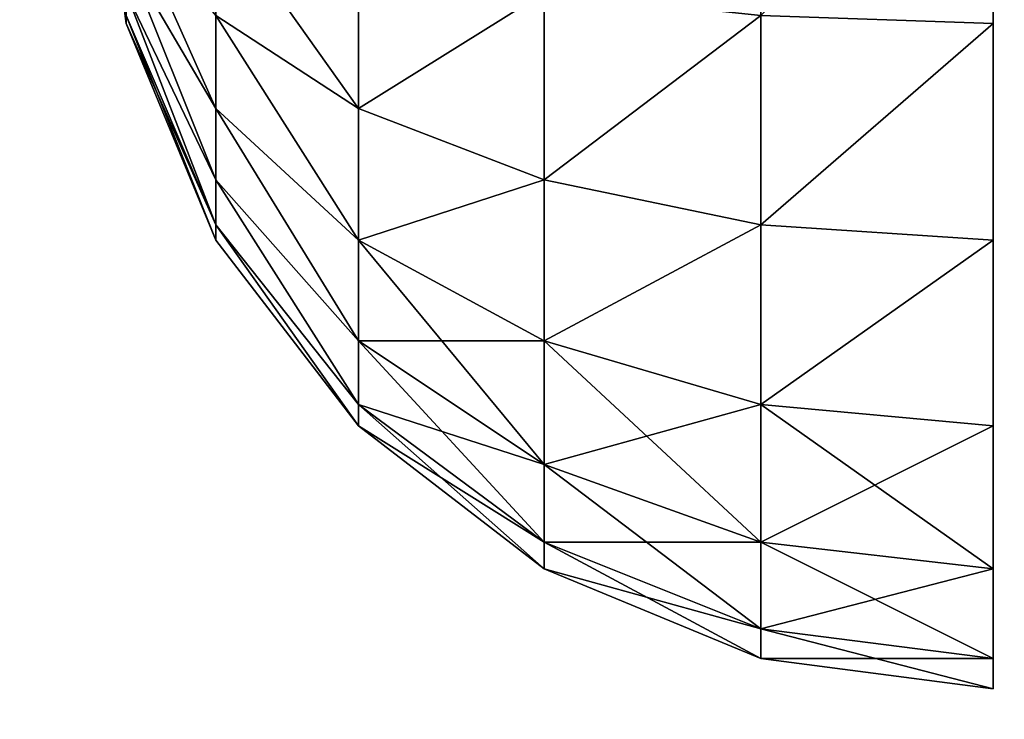
# Model space of a CAD drawing. Units: inches. Extents: x -336 to 401, y -346 to 459.
# Drawn here: x 15 to 17, y 22 to 23 of the extents above; entities that cross this region are included whole.
import ezdxf

# ---------------------------------------------------------------- set-up
doc = ezdxf.new("R2010")
doc.units = ezdxf.units.IN
doc.header["$MEASUREMENT"] = 0
doc.layers.get('0').update_dxf_attribs({"true_color": 0xffffff})
for name, color, linetype, true_color in [('element', 7, 'Continuous', 0xcc6600), ('foundations', 7, 'Continuous', 0x9fa3a3), ('kapsle', 7, 'Continuous', 0xffffff)]:
    doc.layers.add(name, color=color, linetype=linetype, true_color=true_color)

# ---------------------------------------------------------------- blocks, each defined once
blk = doc.blocks.new('Group_54')
at = {"layer": 'element', "color": 72, "true_color": 0x66cc00}
mesh = blk.add_polyface(dxfattribs=at)
corners = [(499.427, 674.876), (570.87, 0.742), (498.988, 0), (890.747, 568.001), (891.422, 568.881), (989.542, 674.876), (642.722, 2.97), (890.322, 566.976), (714.512, 6.68), (786.21, 11.873), (890.177, 565.876), (857.786, 18.546), (892.302, 569.556), (893.327, 569.981), (894.427, 570.126), (895.527, 569.981), (896.552, 569.556), (897.432, 568.881), (898.108, 568.001), (898.532, 566.976), (898.677, 565.876), (898.677, 200.876), (929.208, 26.696), (934.062, 27.412), (938.79, 28.721), (943.321, 30.603), (947.586, 33.029), (951.52, 35.962), (955.061, 39.357), (958.158, 43.163), (960.762, 47.321), (962.834, 51.768), (964.342, 56.437), (965.263, 61.256), (965.584, 66.152), (998.026, 665.268), (990.739, 674.774), (991.91, 674.508), (993.033, 674.082), (994.087, 673.505), (995.051, 672.789), (995.906, 671.946), (996.637, 670.992), (997.229, 669.947), (997.671, 668.831), (997.954, 667.663), (998.073, 666.468), (890.322, 199.776), (890.177, 200.876), (890.747, 198.751), (891.422, 197.87), (892.302, 197.195), (893.327, 196.771), (894.427, 196.626), (895.527, 196.771), (896.552, 197.195), (897.432, 197.87), (898.108, 198.751), (898.532, 199.776), (890.322, 564.776), (890.322, 201.976), (890.747, 563.751), (890.747, 203.001), (891.422, 562.87), (891.422, 203.881), (892.302, 562.195), (892.302, 204.556), (893.327, 561.771), (893.327, 204.981), (894.427, 561.626), (894.427, 205.126), (895.527, 561.771), (895.527, 204.981), (896.552, 562.195), (896.552, 204.556), (897.432, 562.87), (897.432, 203.881), (898.108, 203.001), (898.108, 563.751), (898.532, 564.776), (898.532, 201.976), (100.322, 564.776), (100.177, 200.876), (100.177, 565.876), (100.322, 201.976), (100.747, 563.751), (100.747, 203.001), (101.422, 562.87), (101.422, 203.881), (102.302, 562.195), (102.302, 204.556), (103.327, 204.981), (103.327, 561.771), (104.427, 561.626), (104.427, 205.126), (105.527, 204.981), (105.527, 561.771), (106.552, 562.195), (106.552, 204.556), (107.432, 562.87), (107.432, 203.881), (108.108, 203.001), (108.108, 563.751), (108.532, 201.976), (108.532, 564.776), (108.677, 565.876), (108.677, 200.876), (68.768, 26.696), (100.322, 199.776), (140.191, 18.546), (100.747, 198.751), (101.422, 197.87), (102.302, 197.195), (103.327, 196.771), (104.427, 196.626), (105.527, 196.771), (106.552, 197.195), (107.432, 197.87), (108.108, 198.751), (108.532, 199.776), (0.124, 680.738), (0.025, 678.383), (0, 679.564), (32.393, 66.148), (0.396, 681.888), (0.81, 682.994), (1.36, 684.039), (2.038, 685.006), (2.831, 685.88), (3.729, 686.647), (4.716, 687.295), (5.777, 687.814), (6.895, 688.195), (8.052, 688.431), (100.322, 566.976), (100.747, 568.001), (101.422, 568.881), (102.302, 569.556), (446.599, 728.808), (32.714, 61.253), (33.635, 56.434), (35.144, 51.766), (37.216, 47.319), (39.82, 43.161), (42.916, 39.356), (46.458, 35.961), (50.391, 33.028), (54.656, 30.603), (59.187, 28.721), (63.915, 27.412), (103.327, 569.981), (104.427, 570.126), (105.527, 569.981), (106.552, 569.556), (107.432, 568.881), (108.108, 568.001), (108.532, 566.976), (211.766, 11.873), (283.465, 6.68), (355.255, 2.97), (427.106, 0.742), (453.76, 728.84), (460.85, 727.832), (467.719, 725.808), (474.222, 722.81), (480.222, 718.9), (485.591, 714.162), (490.217, 708.696), (494.002, 702.617), (496.865, 696.053), (498.747, 689.144), (499.607, 682.034)]
mesh.append_faces([[corners[k] for k in face] for face in [(35, 45, 46), (120, 121, 122), (0, 170, 171)]], dxfattribs={"vtx0": -1, "color": 72})
mesh.append_faces([[corners[k] for k in face] for face in [(3, 0, 4), (1, 3, 6), (6, 7, 8), (8, 7, 9), (9, 10, 11), (4, 5, 12), (12, 5, 13), (13, 5, 14), (14, 5, 15), (15, 5, 16), (16, 5, 17), (17, 5, 18), (18, 5, 19), (19, 5, 20), (22, 5, 23), (23, 5, 24), (24, 5, 25), (25, 5, 26), (26, 5, 27), (27, 5, 28), (28, 5, 29), (29, 5, 30), (30, 5, 31), (31, 5, 32), (32, 5, 33), (33, 5, 34), (34, 5, 35), (11, 47, 22), (47, 11, 48), (59, 48, 10), (48, 59, 60), (60, 61, 62), (62, 63, 64), (64, 65, 66), (66, 67, 68), (68, 69, 70), (70, 71, 72), (72, 73, 74), (74, 75, 76), (76, 75, 77), (77, 79, 80), (80, 20, 21), (81, 82, 83), (82, 81, 84), (84, 85, 86), (86, 87, 88), (88, 89, 90), (90, 89, 91), (91, 93, 94), (94, 93, 95), (95, 97, 98), (98, 99, 100), (100, 99, 101), (101, 102, 103), (103, 105, 106), (107, 108, 109), (108, 107, 82), (121, 120, 123), (134, 133, 135), (135, 133, 136), (136, 133, 137), (123, 134, 139), (139, 83, 140), (140, 83, 141), (141, 83, 142), (142, 83, 143), (143, 83, 144), (144, 83, 145), (145, 83, 146), (146, 83, 147), (147, 83, 148), (148, 83, 149), (149, 83, 107), (137, 138, 150), (150, 138, 151), (151, 138, 152), (152, 138, 153), (153, 138, 154), (154, 138, 155), (155, 138, 156), (156, 138, 105), (109, 138, 157), (157, 138, 158), (158, 138, 159), (159, 138, 160), (160, 138, 2)]], dxfattribs={"vtx0": -1, "vtx1": -1, "color": 72})
mesh.append_faces([[corners[k] for k in face] for face in [(1, 0, 3), (20, 5, 21), (21, 5, 22), (48, 11, 10), (82, 107, 83), (109, 106, 105), (123, 133, 134), (105, 138, 109), (2, 170, 0)]], dxfattribs={"vtx0": -1, "vtx1": -1, "vtx2": -1, "color": 72})
mesh.append_faces([[corners[k] for k in face] for face in [(0, 1, 2), (4, 0, 5), (6, 3, 7), (9, 7, 10), (35, 5, 36), (35, 36, 37), (35, 37, 38), (35, 38, 39), (35, 39, 40), (35, 40, 41), (35, 41, 42), (35, 42, 43), (35, 43, 44), (35, 44, 45), (22, 47, 49), (22, 49, 50), (22, 50, 51), (22, 51, 52), (22, 52, 53), (22, 53, 54), (22, 54, 55), (22, 55, 56), (22, 56, 57), (22, 57, 58), (22, 58, 21), (60, 59, 61), (62, 61, 63), (64, 63, 65), (66, 65, 67), (68, 67, 69), (70, 69, 71), (72, 71, 73), (74, 73, 75), (77, 75, 78), (77, 78, 79), (80, 79, 20), (84, 81, 85), (86, 85, 87), (88, 87, 89), (91, 89, 92), (91, 92, 93), (95, 93, 96), (95, 96, 97), (98, 97, 99), (101, 99, 102), (103, 102, 104), (103, 104, 105), (109, 108, 110), (109, 110, 111), (109, 111, 112), (109, 112, 113), (109, 113, 114), (109, 114, 115), (109, 115, 116), (109, 116, 117), (109, 117, 118), (109, 118, 119), (109, 119, 106), (123, 120, 124), (123, 124, 125), (123, 125, 126), (123, 126, 127), (123, 127, 128), (123, 128, 129), (123, 129, 130), (123, 130, 131), (123, 131, 132), (123, 132, 133), (137, 133, 138), (139, 134, 83), (2, 138, 161), (2, 161, 162), (2, 162, 163), (2, 163, 164), (2, 164, 165), (2, 165, 166), (2, 166, 167), (2, 167, 168), (2, 168, 169), (2, 169, 170)]], dxfattribs={"vtx0": -1, "vtx2": -1, "color": 72})
mesh = blk.add_polyface(dxfattribs=at)
corners = [(68.768, 26.696, 1), (100.322, 199.776, 1), (100.177, 200.876, 1), (140.191, 18.546, 1), (100.747, 198.751, 1), (101.422, 197.87, 1), (102.302, 197.195, 1), (103.327, 196.771, 1), (104.427, 196.626, 1), (105.527, 196.771, 1), (106.552, 197.195, 1), (107.432, 197.87, 1), (108.108, 198.751, 1), (108.532, 199.776, 1), (108.677, 200.876, 1), (108.677, 565.876, 1), (857.786, 18.546, 1), (890.322, 199.776, 1), (890.177, 200.876, 1), (929.208, 26.696, 1), (890.747, 198.751, 1), (891.422, 197.87, 1), (892.302, 197.195, 1), (893.327, 196.771, 1), (894.427, 196.626, 1), (895.527, 196.771, 1), (896.552, 197.195, 1), (897.432, 197.87, 1), (898.108, 198.751, 1), (898.532, 199.776, 1), (898.677, 200.876, 1), (898.677, 565.876, 1), (570.87, 0.742, 1), (499.427, 674.876, 1), (498.988, 0, 1), (890.747, 568.001, 1), (891.422, 568.881, 1), (989.542, 674.876, 1), (642.722, 2.97, 1), (890.322, 566.976, 1), (714.512, 6.68, 1), (786.21, 11.873, 1), (890.177, 565.876, 1), (892.302, 569.556, 1), (893.327, 569.981, 1), (894.427, 570.126, 1), (895.527, 569.981, 1), (896.552, 569.556, 1), (897.432, 568.881, 1), (898.108, 568.001, 1), (898.532, 566.976, 1), (934.062, 27.412, 1), (938.79, 28.721, 1), (943.321, 30.603, 1), (947.586, 33.029, 1), (951.52, 35.962, 1), (955.061, 39.357, 1), (958.158, 43.163, 1), (960.762, 47.321, 1), (962.834, 51.768, 1), (964.342, 56.437, 1), (965.263, 61.256, 1), (965.584, 66.152, 1), (998.026, 665.268, 1), (990.739, 674.774, 1), (991.91, 674.508, 1), (993.033, 674.082, 1), (994.087, 673.505, 1), (995.051, 672.789, 1), (995.906, 671.946, 1), (996.637, 670.992, 1), (997.229, 669.947, 1), (997.671, 668.831, 1), (997.954, 667.663, 1), (998.073, 666.468, 1), (890.322, 201.976, 1), (890.322, 564.776, 1), (890.747, 563.751, 1), (890.747, 203.001, 1), (891.422, 203.881, 1), (891.422, 562.87, 1), (892.302, 562.195, 1), (892.302, 204.556, 1), (893.327, 204.981, 1), (893.327, 561.771, 1), (894.427, 205.126, 1), (894.427, 561.626, 1), (895.527, 204.981, 1), (895.527, 561.771, 1), (896.552, 204.556, 1), (896.552, 562.195, 1), (897.432, 203.881, 1), (897.432, 562.87, 1), (898.108, 563.751, 1), (898.108, 203.001, 1), (898.532, 564.776, 1), (898.532, 201.976, 1), (0.025, 678.383, 1), (0.124, 680.738, 1), (0, 679.564, 1), (32.393, 66.148, 1), (0.396, 681.888, 1), (0.81, 682.994, 1), (1.36, 684.039, 1), (2.038, 685.006, 1), (2.831, 685.88, 1), (3.729, 686.647, 1), (4.716, 687.295, 1), (5.777, 687.814, 1), (6.895, 688.195, 1), (8.052, 688.431, 1), (100.322, 566.976, 1), (100.747, 568.001, 1), (101.422, 568.881, 1), (102.302, 569.556, 1), (446.599, 728.808, 1), (32.714, 61.253, 1), (100.177, 565.876, 1), (33.635, 56.434, 1), (35.144, 51.766, 1), (37.216, 47.319, 1), (39.82, 43.161, 1), (42.916, 39.356, 1), (46.458, 35.961, 1), (50.391, 33.028, 1), (54.656, 30.603, 1), (59.187, 28.721, 1), (63.915, 27.412, 1), (103.327, 569.981, 1), (104.427, 570.126, 1), (105.527, 569.981, 1), (106.552, 569.556, 1), (107.432, 568.881, 1), (108.108, 568.001, 1), (108.532, 566.976, 1), (211.766, 11.873, 1), (283.465, 6.68, 1), (355.255, 2.97, 1), (427.106, 0.742, 1), (453.76, 728.84, 1), (460.85, 727.832, 1), (467.719, 725.808, 1), (474.222, 722.81, 1), (480.222, 718.9, 1), (485.591, 714.162, 1), (490.217, 708.696, 1), (494.002, 702.617, 1), (496.865, 696.053, 1), (498.747, 689.144, 1), (499.607, 682.034, 1), (100.322, 201.976, 1), (100.322, 564.776, 1), (100.747, 563.751, 1), (100.747, 203.001, 1), (101.422, 562.87, 1), (101.422, 203.881, 1), (102.302, 562.195, 1), (102.302, 204.556, 1), (103.327, 561.771, 1), (103.327, 204.981, 1), (104.427, 205.126, 1), (104.427, 561.626, 1), (105.527, 204.981, 1), (105.527, 561.771, 1), (106.552, 204.556, 1), (106.552, 562.195, 1), (107.432, 203.881, 1), (107.432, 562.87, 1), (108.108, 563.751, 1), (108.108, 203.001, 1), (108.532, 201.976, 1), (108.532, 564.776, 1)]
mesh.append_faces([[corners[k] for k in face] for face in [(73, 63, 74), (97, 98, 99), (148, 33, 149)]], dxfattribs={"vtx0": -1, "color": 72})
mesh.append_faces([[corners[k] for k in face] for face in [(1, 3, 4), (4, 3, 5), (5, 3, 6), (6, 3, 7), (7, 3, 8), (8, 3, 9), (9, 3, 10), (10, 3, 11), (11, 3, 12), (12, 3, 13), (13, 3, 14), (17, 19, 20), (20, 19, 21), (21, 19, 22), (22, 19, 23), (23, 19, 24), (24, 19, 25), (25, 19, 26), (26, 19, 27), (27, 19, 28), (28, 19, 29), (29, 19, 30), (32, 33, 34), (33, 36, 37), (35, 38, 39), (39, 41, 42), (37, 63, 64), (64, 63, 65), (65, 63, 66), (66, 63, 67), (67, 63, 68), (68, 63, 69), (69, 63, 70), (70, 63, 71), (71, 63, 72), (72, 63, 73), (75, 42, 18), (42, 75, 76), (76, 75, 77), (77, 79, 80), (80, 79, 81), (81, 83, 84), (84, 85, 86), (86, 87, 88), (88, 89, 90), (90, 91, 92), (92, 91, 93), (93, 94, 95), (95, 96, 31), (98, 100, 101), (101, 100, 102), (102, 100, 103), (103, 100, 104), (104, 100, 105), (105, 100, 106), (106, 100, 107), (107, 100, 108), (108, 100, 109), (109, 100, 110), (110, 114, 115), (111, 116, 117), (115, 34, 139), (139, 34, 140), (140, 34, 141), (141, 34, 142), (142, 34, 143), (143, 34, 144), (144, 34, 145), (145, 34, 146), (146, 34, 147), (147, 34, 148), (150, 117, 2), (117, 150, 151), (151, 150, 152), (152, 153, 154), (154, 155, 156), (156, 157, 158), (158, 160, 161), (161, 162, 163), (163, 164, 165), (165, 166, 167), (167, 166, 168), (168, 170, 171), (171, 170, 15)]], dxfattribs={"vtx0": -1, "vtx1": -1, "color": 72})
mesh.append_faces([[corners[k] for k in face] for face in [(14, 3, 15), (30, 19, 31), (33, 32, 35), (42, 16, 18), (37, 31, 19), (110, 100, 111), (117, 0, 2), (115, 15, 3), (148, 34, 33)]], dxfattribs={"vtx0": -1, "vtx1": -1, "vtx2": -1, "color": 72})
mesh.append_faces([[corners[k] for k in face] for face in [(0, 1, 2), (1, 0, 3), (16, 17, 18), (17, 16, 19), (33, 35, 36), (35, 32, 38), (39, 38, 40), (39, 40, 41), (42, 41, 16), (37, 36, 43), (37, 43, 44), (37, 44, 45), (37, 45, 46), (37, 46, 47), (37, 47, 48), (37, 48, 49), (37, 49, 50), (37, 50, 31), (37, 19, 51), (37, 51, 52), (37, 52, 53), (37, 53, 54), (37, 54, 55), (37, 55, 56), (37, 56, 57), (37, 57, 58), (37, 58, 59), (37, 59, 60), (37, 60, 61), (37, 61, 62), (37, 62, 63), (77, 75, 78), (77, 78, 79), (81, 79, 82), (81, 82, 83), (84, 83, 85), (86, 85, 87), (88, 87, 89), (90, 89, 91), (93, 91, 94), (95, 94, 96), (31, 96, 30), (98, 97, 100), (110, 111, 112), (110, 112, 113), (110, 113, 114), (111, 100, 116), (117, 116, 118), (117, 118, 119), (117, 119, 120), (117, 120, 121), (117, 121, 122), (117, 122, 123), (117, 123, 124), (117, 124, 125), (117, 125, 126), (117, 126, 127), (117, 127, 0), (115, 114, 128), (115, 128, 129), (115, 129, 130), (115, 130, 131), (115, 131, 132), (115, 132, 133), (115, 133, 134), (115, 134, 15), (115, 3, 135), (115, 135, 136), (115, 136, 137), (115, 137, 138), (115, 138, 34), (152, 150, 153), (154, 153, 155), (156, 155, 157), (158, 157, 159), (158, 159, 160), (161, 160, 162), (163, 162, 164), (165, 164, 166), (168, 166, 169), (168, 169, 170), (15, 170, 14)]], dxfattribs={"vtx0": -1, "vtx2": -1, "color": 72})
blk = doc.blocks.new('Group_59')
at = {"layer": 'element', "extrusion": (1.91932e-14, 0.707107, 0.707107), "xscale": 0.1, "yscale": 0.1}
blk.add_blockref('Group_54', (-99.8854, -67.9876, 67.9876), dxfattribs=at)
blk = doc.blocks.new('Group_7')
at = {"layer": 'element', "rotation": 270.0000000000136}
blk.add_blockref('Group_59', (0, 99.8854), dxfattribs=at)
blk = doc.blocks.new('Group_91')
at = {"color": 251, "true_color": 0x565656}
mesh = blk.add_polyface(dxfattribs=at)
corners = [(40, 40), (0, 0), (0, 40), (40, 0)]
mesh.append_faces([[corners[k] for k in face] for face in [(0, 1, 2), (1, 0, 3)]], dxfattribs={"vtx0": -1, "color": 251})
mesh = blk.add_polyface(dxfattribs=at)
corners = [(28.3021, 11.6979, 35), (11.6979, 28.3021, 35), (11.6979, 11.6979, 35), (28.3021, 28.3021, 35)]
mesh.append_faces([[corners[k] for k in face] for face in [(0, 1, 2), (1, 0, 3)]], dxfattribs={"vtx0": -1, "color": 251})
blk = doc.blocks.new('Group_136')
at = {"color": 18, "true_color": 0x000000}
mesh = blk.add_polyface(dxfattribs=at)
corners = [(0.0681, -5, 1.4824), (0.0681, -5.5176, 2), (0.134, -5.5176, 1.5), (0, -5, 2)]
mesh.append_faces([[corners[k] for k in face] for face in [(0, 1, 2), (1, 0, 3)]], dxfattribs={"vtx0": -1, "color": 18})
mesh = blk.add_polyface(dxfattribs=at)
corners = [(0, -5, 2), (0.134, -5.5176, 2.5), (0.0681, -5.5176, 2), (0.0681, -5, 2.5176)]
mesh.append_faces([[corners[k] for k in face] for face in [(0, 1, 2), (1, 0, 3)]], dxfattribs={"vtx0": -1, "color": 18})
mesh = blk.add_polyface(dxfattribs=at)
corners = [(0.0681, -5, 2.5176), (0.327, -5.5176, 2.9659), (0.134, -5.5176, 2.5), (0.2679, -5, 3)]
mesh.append_faces([[corners[k] for k in face] for face in [(0, 1, 2), (1, 0, 3)]], dxfattribs={"vtx0": -1, "color": 18})
mesh = blk.add_polyface(dxfattribs=at)
corners = [(0.2679, -5, 1), (0.134, -5.5176, 1.5), (0.327, -5.5176, 1.0341), (0.0681, -5, 1.4824)]
mesh.append_faces([[corners[k] for k in face] for face in [(0, 1, 2), (1, 0, 3)]], dxfattribs={"vtx0": -1, "color": 18})
mesh = blk.add_polyface(dxfattribs=at)
corners = [(0.2679, -5, 3), (0.634, -5.5176, 3.366), (0.327, -5.5176, 2.9659), (0.5858, -5, 3.4142)]
mesh.append_faces([[corners[k] for k in face] for face in [(0, 1, 2), (1, 0, 3)]], dxfattribs={"vtx0": -1, "color": 18})
mesh = blk.add_polyface(dxfattribs=at)
corners = [(0.5858, -5, 0.5858), (0.327, -5.5176, 1.0341), (0.634, -5.5176, 0.634), (0.2679, -5, 1)]
mesh.append_faces([[corners[k] for k in face] for face in [(0, 1, 2), (1, 0, 3)]], dxfattribs={"vtx0": -1, "color": 18})
mesh = blk.add_polyface(dxfattribs=at)
corners = [(1, -5, 3.7321), (0.634, -5.5176, 3.366), (0.5858, -5, 3.4142), (1.0341, -5.5176, 3.673)]
mesh.append_faces([[corners[k] for k in face] for face in [(0, 1, 2), (1, 0, 3)]], dxfattribs={"vtx0": -1, "color": 18})
mesh = blk.add_polyface(dxfattribs=at)
corners = [(0.634, -5.5176, 0.634), (1, -5, 0.2679), (0.5858, -5, 0.5858), (1.0341, -5.5176, 0.327)]
mesh.append_faces([[corners[k] for k in face] for face in [(0, 1, 2), (1, 0, 3)]], dxfattribs={"vtx0": -1, "color": 18})
mesh = blk.add_polyface(dxfattribs=at)
corners = [(1.4824, -5, 3.9319), (1.0341, -5.5176, 3.673), (1, -5, 3.7321), (1.5, -5.5176, 3.866)]
mesh.append_faces([[corners[k] for k in face] for face in [(0, 1, 2), (1, 0, 3)]], dxfattribs={"vtx0": -1, "color": 18})
mesh = blk.add_polyface(dxfattribs=at)
corners = [(1.0341, -5.5176, 0.327), (1.4824, -5, 0.0681), (1, -5, 0.2679), (1.5, -5.5176, 0.134)]
mesh.append_faces([[corners[k] for k in face] for face in [(0, 1, 2), (1, 0, 3)]], dxfattribs={"vtx0": -1, "color": 18})
mesh = blk.add_polyface(dxfattribs=at)
corners = [(2, -5, 4), (1.5, -5.5176, 3.866), (1.4824, -5, 3.9319), (2, -5.5176, 3.9319)]
mesh.append_faces([[corners[k] for k in face] for face in [(0, 1, 2), (1, 0, 3)]], dxfattribs={"vtx0": -1, "color": 18})
mesh = blk.add_polyface(dxfattribs=at)
corners = [(1.5, -5.5176, 0.134), (2, -5), (1.4824, -5, 0.0681), (2, -5.5176, 0.0681)]
mesh.append_faces([[corners[k] for k in face] for face in [(0, 1, 2), (1, 0, 3)]], dxfattribs={"vtx0": -1, "color": 18})
mesh = blk.add_polyface(dxfattribs=at)
corners = [(0.0681, -5.5176, 2), (0.327, -6, 2.4483), (0.2679, -6, 2), (0.134, -5.5176, 2.5)]
mesh.append_faces([[corners[k] for k in face] for face in [(0, 1, 2), (1, 0, 3)]], dxfattribs={"vtx0": -1, "color": 18})
mesh = blk.add_polyface(dxfattribs=at)
corners = [(0.134, -5.5176, 1.5), (0.2679, -6, 2), (0.327, -6, 1.5517), (0.0681, -5.5176, 2)]
mesh.append_faces([[corners[k] for k in face] for face in [(0, 1, 2), (1, 0, 3)]], dxfattribs={"vtx0": -1, "color": 18})
mesh = blk.add_polyface(dxfattribs=at)
corners = [(0.134, -5.5176, 2.5), (0.5, -6, 2.866), (0.327, -6, 2.4483), (0.327, -5.5176, 2.9659)]
mesh.append_faces([[corners[k] for k in face] for face in [(0, 1, 2), (1, 0, 3)]], dxfattribs={"vtx0": -1, "color": 18})
mesh = blk.add_polyface(dxfattribs=at)
corners = [(0.327, -5.5176, 1.0341), (0.327, -6, 1.5517), (0.5, -6, 1.134), (0.134, -5.5176, 1.5)]
mesh.append_faces([[corners[k] for k in face] for face in [(0, 1, 2), (1, 0, 3)]], dxfattribs={"vtx0": -1, "color": 18})
mesh = blk.add_polyface(dxfattribs=at)
corners = [(0.634, -5.5176, 0.634), (0.5, -6, 1.134), (0.7753, -6, 0.7753), (0.327, -5.5176, 1.0341)]
mesh.append_faces([[corners[k] for k in face] for face in [(0, 1, 2), (1, 0, 3)]], dxfattribs={"vtx0": -1, "color": 18})
mesh = blk.add_polyface(dxfattribs=at)
corners = [(0.327, -5.5176, 2.9659), (0.7753, -6, 3.2247), (0.5, -6, 2.866), (0.634, -5.5176, 3.366)]
mesh.append_faces([[corners[k] for k in face] for face in [(0, 1, 2), (1, 0, 3)]], dxfattribs={"vtx0": -1, "color": 18})
mesh = blk.add_polyface(dxfattribs=at)
corners = [(1.0341, -5.5176, 3.673), (0.7753, -6, 3.2247), (0.634, -5.5176, 3.366), (1.134, -6, 3.5)]
mesh.append_faces([[corners[k] for k in face] for face in [(0, 1, 2), (1, 0, 3)]], dxfattribs={"vtx0": -1, "color": 18})
mesh = blk.add_polyface(dxfattribs=at)
corners = [(0.7753, -6, 0.7753), (1.0341, -5.5176, 0.327), (0.634, -5.5176, 0.634), (1.134, -6, 0.5)]
mesh.append_faces([[corners[k] for k in face] for face in [(0, 1, 2), (1, 0, 3)]], dxfattribs={"vtx0": -1, "color": 18})
mesh = blk.add_polyface(dxfattribs=at)
corners = [(1.5, -5.5176, 3.866), (1.134, -6, 3.5), (1.0341, -5.5176, 3.673), (1.5517, -6, 3.673)]
mesh.append_faces([[corners[k] for k in face] for face in [(0, 1, 2), (1, 0, 3)]], dxfattribs={"vtx0": -1, "color": 18})
mesh = blk.add_polyface(dxfattribs=at)
corners = [(1.134, -6, 0.5), (1.5, -5.5176, 0.134), (1.0341, -5.5176, 0.327), (1.5517, -6, 0.327)]
mesh.append_faces([[corners[k] for k in face] for face in [(0, 1, 2), (1, 0, 3)]], dxfattribs={"vtx0": -1, "color": 18})
mesh = blk.add_polyface(dxfattribs=at)
corners = [(0.2679, -6, 2), (0.634, -6.4142, 2.366), (0.5858, -6.4142, 2), (0.327, -6, 2.4483)]
mesh.append_faces([[corners[k] for k in face] for face in [(0, 1, 2), (1, 0, 3)]], dxfattribs={"vtx0": -1, "color": 18})
mesh = blk.add_polyface(dxfattribs=at)
corners = [(0.327, -6, 1.5517), (0.5858, -6.4142, 2), (0.634, -6.4142, 1.634), (0.2679, -6, 2)]
mesh.append_faces([[corners[k] for k in face] for face in [(0, 1, 2), (1, 0, 3)]], dxfattribs={"vtx0": -1, "color": 18})
mesh = blk.add_polyface(dxfattribs=at)
corners = [(0.5, -6, 1.134), (0.634, -6.4142, 1.634), (0.7753, -6.4142, 1.2929), (0.327, -6, 1.5517)]
mesh.append_faces([[corners[k] for k in face] for face in [(0, 1, 2), (1, 0, 3)]], dxfattribs={"vtx0": -1, "color": 18})
mesh = blk.add_polyface(dxfattribs=at)
corners = [(0.327, -6, 2.4483), (0.7753, -6.4142, 2.7071), (0.634, -6.4142, 2.366), (0.5, -6, 2.866)]
mesh.append_faces([[corners[k] for k in face] for face in [(0, 1, 2), (1, 0, 3)]], dxfattribs={"vtx0": -1, "color": 18})
mesh = blk.add_polyface(dxfattribs=at)
corners = [(0.5, -6, 2.866), (1, -6.4142, 3), (0.7753, -6.4142, 2.7071), (0.7753, -6, 3.2247)]
mesh.append_faces([[corners[k] for k in face] for face in [(0, 1, 2), (1, 0, 3)]], dxfattribs={"vtx0": -1, "color": 18})
mesh = blk.add_polyface(dxfattribs=at)
corners = [(0.7753, -6, 0.7753), (0.7753, -6.4142, 1.2929), (1, -6.4142, 1), (0.5, -6, 1.134)]
mesh.append_faces([[corners[k] for k in face] for face in [(0, 1, 2), (1, 0, 3)]], dxfattribs={"vtx0": -1, "color": 18})
mesh = blk.add_polyface(dxfattribs=at)
corners = [(1.134, -6, 3.5), (1, -6.4142, 3), (0.7753, -6, 3.2247), (1.2929, -6.4142, 3.2247)]
mesh.append_faces([[corners[k] for k in face] for face in [(0, 1, 2), (1, 0, 3)]], dxfattribs={"vtx0": -1, "color": 18})
mesh = blk.add_polyface(dxfattribs=at)
corners = [(1, -6.4142, 1), (1.134, -6, 0.5), (0.7753, -6, 0.7753), (1.2929, -6.4142, 0.7753)]
mesh.append_faces([[corners[k] for k in face] for face in [(0, 1, 2), (1, 0, 3)]], dxfattribs={"vtx0": -1, "color": 18})
mesh = blk.add_polyface(dxfattribs=at)
corners = [(1.5517, -6, 3.673), (1.2929, -6.4142, 3.2247), (1.134, -6, 3.5), (1.634, -6.4142, 3.366)]
mesh.append_faces([[corners[k] for k in face] for face in [(0, 1, 2), (1, 0, 3)]], dxfattribs={"vtx0": -1, "color": 18})
mesh = blk.add_polyface(dxfattribs=at)
corners = [(1.2929, -6.4142, 0.7753), (1.5517, -6, 0.327), (1.134, -6, 0.5), (1.634, -6.4142, 0.634)]
mesh.append_faces([[corners[k] for k in face] for face in [(0, 1, 2), (1, 0, 3)]], dxfattribs={"vtx0": -1, "color": 18})
mesh = blk.add_polyface(dxfattribs=at)
corners = [(0.5858, -6.4142, 2), (1.0341, -6.7321, 1.7412), (0.634, -6.4142, 1.634), (1, -6.7321, 2)]
mesh.append_faces([[corners[k] for k in face] for face in [(0, 1, 2), (1, 0, 3)]], dxfattribs={"vtx0": -1, "color": 18})
mesh = blk.add_polyface(dxfattribs=at)
corners = [(0.5858, -6.4142, 2), (1.0341, -6.7321, 2.2588), (1, -6.7321, 2), (0.634, -6.4142, 2.366)]
mesh.append_faces([[corners[k] for k in face] for face in [(0, 1, 2), (1, 0, 3)]], dxfattribs={"vtx0": -1, "color": 18})
mesh = blk.add_polyface(dxfattribs=at)
corners = [(0.634, -6.4142, 1.634), (1.134, -6.7321, 1.5), (0.7753, -6.4142, 1.2929), (1.0341, -6.7321, 1.7412)]
mesh.append_faces([[corners[k] for k in face] for face in [(0, 1, 2), (1, 0, 3)]], dxfattribs={"vtx0": -1, "color": 18})
mesh = blk.add_polyface(dxfattribs=at)
corners = [(0.634, -6.4142, 2.366), (1.134, -6.7321, 2.5), (1.0341, -6.7321, 2.2588), (0.7753, -6.4142, 2.7071)]
mesh.append_faces([[corners[k] for k in face] for face in [(0, 1, 2), (1, 0, 3)]], dxfattribs={"vtx0": -1, "color": 18})
mesh = blk.add_polyface(dxfattribs=at)
corners = [(0.7753, -6.4142, 1.2929), (1.2929, -6.7321, 1.2929), (1, -6.4142, 1), (1.134, -6.7321, 1.5)]
mesh.append_faces([[corners[k] for k in face] for face in [(0, 1, 2), (1, 0, 3)]], dxfattribs={"vtx0": -1, "color": 18})
mesh = blk.add_polyface(dxfattribs=at)
corners = [(0.7753, -6.4142, 2.7071), (1.2929, -6.7321, 2.7071), (1.134, -6.7321, 2.5), (1, -6.4142, 3)]
mesh.append_faces([[corners[k] for k in face] for face in [(0, 1, 2), (1, 0, 3)]], dxfattribs={"vtx0": -1, "color": 18})
mesh = blk.add_polyface(dxfattribs=at)
corners = [(1, -6.4142, 1), (1.5, -6.7321, 1.134), (1.2929, -6.4142, 0.7753), (1.2929, -6.7321, 1.2929)]
mesh.append_faces([[corners[k] for k in face] for face in [(0, 1, 2), (1, 0, 3)]], dxfattribs={"vtx0": -1, "color": 18})
mesh = blk.add_polyface(dxfattribs=at)
corners = [(1, -6.4142, 3), (1.5, -6.7321, 2.866), (1.2929, -6.7321, 2.7071), (1.2929, -6.4142, 3.2247)]
mesh.append_faces([[corners[k] for k in face] for face in [(0, 1, 2), (1, 0, 3)]], dxfattribs={"vtx0": -1, "color": 18})
mesh = blk.add_polyface(dxfattribs=at)
corners = [(1.2929, -6.4142, 3.2247), (1.7412, -6.7321, 2.9659), (1.5, -6.7321, 2.866), (1.634, -6.4142, 3.366)]
mesh.append_faces([[corners[k] for k in face] for face in [(0, 1, 2), (1, 0, 3)]], dxfattribs={"vtx0": -1, "color": 18})
mesh = blk.add_polyface(dxfattribs=at)
corners = [(1.2929, -6.4142, 0.7753), (1.7412, -6.7321, 1.0341), (1.634, -6.4142, 0.634), (1.5, -6.7321, 1.134)]
mesh.append_faces([[corners[k] for k in face] for face in [(0, 1, 2), (1, 0, 3)]], dxfattribs={"vtx0": -1, "color": 18})
mesh = blk.add_polyface(dxfattribs=at)
corners = [(1.0341, -6.7321, 2.2588), (1.4824, -6.9319, 2), (1, -6.7321, 2), (1.5, -6.9319, 2.134)]
mesh.append_faces([[corners[k] for k in face] for face in [(0, 1, 2), (1, 0, 3)]], dxfattribs={"vtx0": -1, "color": 18})
mesh = blk.add_polyface(dxfattribs=at)
corners = [(1, -6.7321, 2), (1.5, -6.9319, 1.866), (1.0341, -6.7321, 1.7412), (1.4824, -6.9319, 2)]
mesh.append_faces([[corners[k] for k in face] for face in [(0, 1, 2), (1, 0, 3)]], dxfattribs={"vtx0": -1, "color": 18})
mesh = blk.add_polyface(dxfattribs=at)
corners = [(1.0341, -6.7321, 1.7412), (1.5517, -6.9319, 1.7412), (1.134, -6.7321, 1.5), (1.5, -6.9319, 1.866)]
mesh.append_faces([[corners[k] for k in face] for face in [(0, 1, 2), (1, 0, 3)]], dxfattribs={"vtx0": -1, "color": 18})
mesh = blk.add_polyface(dxfattribs=at)
corners = [(1.0341, -6.7321, 2.2588), (1.5517, -6.9319, 2.2588), (1.5, -6.9319, 2.134), (1.134, -6.7321, 2.5)]
mesh.append_faces([[corners[k] for k in face] for face in [(0, 1, 2), (1, 0, 3)]], dxfattribs={"vtx0": -1, "color": 18})
mesh = blk.add_polyface(dxfattribs=at)
corners = [(1.134, -6.7321, 2.5), (1.634, -6.9319, 2.366), (1.5517, -6.9319, 2.2588), (1.2929, -6.7321, 2.7071)]
mesh.append_faces([[corners[k] for k in face] for face in [(0, 1, 2), (1, 0, 3)]], dxfattribs={"vtx0": -1, "color": 18})
mesh = blk.add_polyface(dxfattribs=at)
corners = [(1.134, -6.7321, 1.5), (1.634, -6.9319, 1.634), (1.2929, -6.7321, 1.2929), (1.5517, -6.9319, 1.7412)]
mesh.append_faces([[corners[k] for k in face] for face in [(0, 1, 2), (1, 0, 3)]], dxfattribs={"vtx0": -1, "color": 18})
mesh = blk.add_polyface(dxfattribs=at)
corners = [(1.2929, -6.7321, 2.7071), (1.7412, -6.9319, 2.4483), (1.634, -6.9319, 2.366), (1.5, -6.7321, 2.866)]
mesh.append_faces([[corners[k] for k in face] for face in [(0, 1, 2), (1, 0, 3)]], dxfattribs={"vtx0": -1, "color": 18})
mesh = blk.add_polyface(dxfattribs=at)
corners = [(1.2929, -6.7321, 1.2929), (1.7412, -6.9319, 1.5517), (1.5, -6.7321, 1.134), (1.634, -6.9319, 1.634)]
mesh.append_faces([[corners[k] for k in face] for face in [(0, 1, 2), (1, 0, 3)]], dxfattribs={"vtx0": -1, "color": 18})
mesh = blk.add_polyface(dxfattribs=at)
corners = [(1.5, -6.9319, 2.134), (2, -7, 2), (1.4824, -6.9319, 2)]
mesh.append_faces([[corners[k] for k in face] for face in [(0, 1, 2)]], dxfattribs={"color": 18})
mesh = blk.add_polyface(dxfattribs=at)
corners = [(2, -7, 2), (1.5, -6.9319, 1.866), (1.4824, -6.9319, 2)]
mesh.append_faces([[corners[k] for k in face] for face in [(0, 1, 2)]], dxfattribs={"color": 18})
at = {"layer": 'element', "color": 18, "true_color": 0x000000}
mesh = blk.add_polyface(dxfattribs=at)
corners = [(2.5176, -5, 0.0681), (1.4824, -5, 0.0681), (2, -5), (3, -5, 0.2679), (1, -5, 0.2679), (3.4142, -5, 0.5858), (0.5858, -5, 0.5858), (3.7321, -5, 1), (0.2679, -5, 1), (3.9319, -5, 1.4824), (0.0681, -5, 1.4824), (4, -5, 2), (0, -5, 2), (3.9319, -5, 2.5176), (0.0681, -5, 2.5176), (3.7321, -5, 3), (0.2679, -5, 3), (3.4142, -5, 3.4142), (0.5858, -5, 3.4142), (3, -5, 3.7321), (1, -5, 3.7321), (2.5176, -5, 3.9319), (1.4824, -5, 3.9319), (2, -5, 4)]
mesh.append_faces([[corners[k] for k in face] for face in [(0, 1, 2), (22, 21, 23)]], dxfattribs={"vtx0": -1, "color": 18})
mesh.append_faces([[corners[k] for k in face] for face in [(1, 3, 4), (4, 5, 6), (6, 7, 8), (8, 9, 10), (10, 11, 12), (12, 13, 14), (14, 15, 16), (16, 17, 18), (18, 19, 20), (20, 21, 22)]], dxfattribs={"vtx0": -1, "vtx1": -1, "color": 18})
mesh.append_faces([[corners[k] for k in face] for face in [(1, 0, 3), (4, 3, 5), (6, 5, 7), (8, 7, 9), (10, 9, 11), (12, 11, 13), (14, 13, 15), (16, 15, 17), (18, 17, 19), (20, 19, 21)]], dxfattribs={"vtx0": -1, "vtx2": -1, "color": 18})
blk = doc.blocks.new('Group_3')
blk.add_blockref('Group_136', (0, 7))
blk = doc.blocks.new('Group_10')
at = {"layer": 'kapsle', "extrusion": (0, 0, -1), "zscale": -1}
for p in [(-69.539, 0, -5.2497), (-69.539, 0, -41.2257)]:
    blk.add_blockref('Group_3', p, dxfattribs=at)
blk = doc.blocks.new('0204-3d')
at = {"layer": 'element', "rotation": 180.0000000000199}
blk.add_blockref('Group_7', (108.6789, 105.9406, 269.307), dxfattribs=at)
at = {"layer": 'foundations', "color": 251, "true_color": 0x565656, "rotation": 180.0000000000199}
blk.add_blockref('Group_91', (40.1, 35.754, -64.841), dxfattribs=at)
at = {"layer": 'kapsle', "rotation": 270.0000000000075}
blk.add_blockref('Group_10', (14.7556, 91.4985, 126.9801), dxfattribs=at)

msp = doc.modelspace()

# ---------------------------------------------------------------- block references
msp.add_blockref('0204-3d', (0, 0))

doc.saveas('drawing.dxf')
